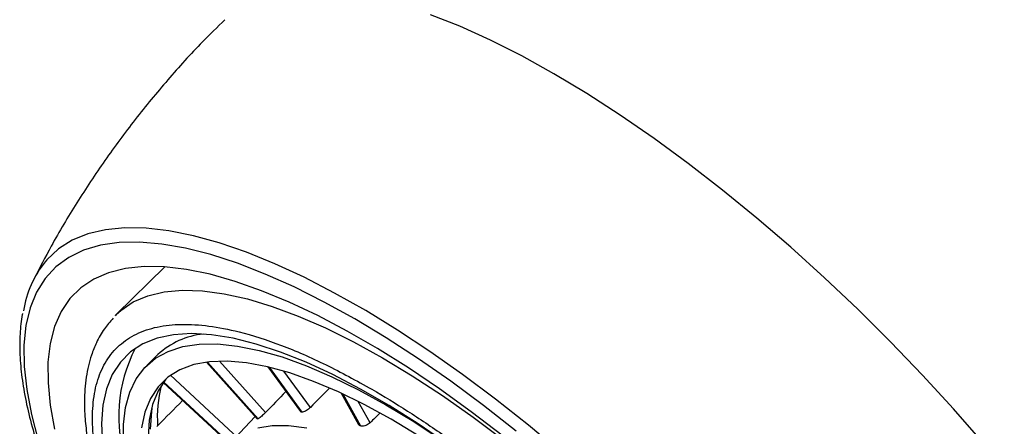
# Model space of a CAD drawing. Units: millimetres. Extents: x 60 to 1200, y 76 to 1722.
# Drawn here: x 832 to 848, y 619 to 626 of the extents above; entities that cross this region are included whole.
import ezdxf

# ---------------------------------------------------------------- set-up
doc = ezdxf.new("R2010")
doc.units = ezdxf.units.MM
doc.header["$LTSCALE"] = 6

msp = doc.modelspace()

# ---------------------------------------------------------------- linework, layer by layer
at = {"color": 7, "linetype": 'Continuous', "lineweight": 25}
for p, q in [((834.479, 621.48), (833.684, 620.705)), ((833.684, 620.705), (833.659, 620.675)), ((833.663, 620.684), (833.684, 620.705)), ((834.364, 620.041), (834.18, 619.862)), ((835.162, 619.916), (835.998, 618.982)), ((836.172, 619.838), (836.708, 619.104)), ((834.451, 619.58), (835.539, 618.573)), ((837.376, 619.405), (837.664, 618.892)), ((835.964, 619.02), (835.544, 618.579)), ((836.731, 619.096), (836.725, 619.096)), ((834.35, 618.86), (834.359, 618.87)), ((836.011, 618.986), (836.008, 618.984)), ((837.697, 618.869), (837.69, 618.871))]:
    msp.add_line(p, q, dxfattribs=at)
at = {"color": 8, "linetype": 'Continuous', "lineweight": 25}
for p, q in [((836.008, 618.984), (835.172, 619.918)), ((835.177, 619.918), (836.011, 618.986)), ((836.131, 619.086), (835.374, 619.933)), ((836.725, 619.096), (836.187, 619.835)), ((836.193, 619.833), (836.731, 619.096)), ((835.684, 618.669), (834.57, 619.7)), ((836.871, 619.172), (836.436, 619.768)), ((835.545, 618.579), (834.456, 619.587)), ((834.458, 619.59), (835.548, 618.582)), ((837.69, 618.871), (837.395, 619.396)), ((837.403, 619.393), (837.697, 618.869)), ((837.853, 618.92), (837.658, 619.269))]:
    msp.add_line(p, q, dxfattribs=at)
at = {"color": 8, "linetype": 'Continuous', "lineweight": 25, "flags": 128}
for points in [[(848.413, 618.012), (847.938, 618.583), (847.445, 619.148), (846.935, 619.704), (846.41, 620.25), (845.873, 620.784), (845.326, 621.302), (844.772, 621.803), (844.212, 622.284), (843.649, 622.744), (843.086, 623.18), (842.525, 623.592), (841.968, 623.975), (841.418, 624.331), (840.877, 624.655), (840.347, 624.949), (839.831, 625.209), (839.331, 625.435), (838.849, 625.626)], [(840.999, 618.426), (840.458, 618.878), (839.916, 619.308), (839.375, 619.713), (838.837, 620.091), (838.305, 620.442), (837.782, 620.763), (837.269, 621.052), (836.77, 621.31), (836.285, 621.533), (835.819, 621.722), (835.372, 621.876), (834.947, 621.993), (834.545, 622.074), (834.169, 622.117), (833.82, 622.123), (833.5, 622.092), (833.211, 622.023), (832.953, 621.918), (832.727, 621.776), (832.536, 621.599), (832.509, 621.567)], [(833.684, 620.705), (833.752, 620.767), (833.958, 620.906), (834.196, 621.008), (834.467, 621.073), (834.768, 621.1), (835.098, 621.09), (835.456, 621.041), (835.839, 620.956), (836.245, 620.833), (836.673, 620.673), (837.119, 620.478), (837.582, 620.249), (838.059, 619.986), (838.547, 619.692), (839.044, 619.367), (839.548, 619.014), (840.055, 618.633)], [(834.272, 619.203), (834.256, 619.106), (834.238, 618.814)], [(836.005, 618.836), (836.245, 618.873), (836.514, 618.873), (836.811, 618.835)]]:
    msp.add_lwpolyline(points, dxfattribs=at)
at = {"color": 7, "linetype": 'Continuous', "lineweight": 25, "flags": 128}
for points in [[(840.255, 618.784), (839.716, 619.206), (839.179, 619.602), (838.647, 619.972), (838.12, 620.314), (837.603, 620.625), (837.097, 620.904), (836.605, 621.151), (836.128, 621.364), (835.67, 621.541), (835.233, 621.683), (834.818, 621.788), (834.427, 621.856), (834.062, 621.887), (833.726, 621.881), (833.418, 621.836), (833.142, 621.755), (832.898, 621.637), (832.687, 621.482), (832.511, 621.292), (832.369, 621.067), (832.263, 620.809), (832.194, 620.518), (832.161, 620.196), (832.165, 619.844), (832.206, 619.464), (832.283, 619.058), (832.397, 618.628)], [(840.04, 618.701), (839.517, 619.101), (838.997, 619.475), (838.482, 619.822), (837.975, 620.139), (837.477, 620.426), (836.993, 620.681), (836.523, 620.903), (836.07, 621.09), (835.637, 621.243), (835.225, 621.359), (834.836, 621.438), (834.473, 621.48), (834.137, 621.486), (833.83, 621.454), (833.553, 621.385), (833.308, 621.279), (833.096, 621.137), (832.917, 620.96), (832.773, 620.747), (832.665, 620.502), (832.592, 620.224), (832.556, 619.914), (832.557, 619.576), (832.593, 619.209), (832.666, 618.816)], [(839.129, 618.57), (838.643, 618.901), (838.165, 619.203), (837.697, 619.473), (837.241, 619.711), (836.801, 619.914), (836.379, 620.082), (835.978, 620.214), (835.599, 620.309), (835.245, 620.366), (834.918, 620.385), (834.62, 620.367), (834.352, 620.31), (834.117, 620.216), (833.914, 620.085), (833.747, 619.917), (833.614, 619.714), (833.518, 619.477), (833.459, 619.208), (833.437, 618.907), (833.452, 618.576)], [(833.804, 618.576), (833.8, 618.889), (833.833, 619.172), (833.902, 619.425), (834.007, 619.644), (834.148, 619.829), (834.323, 619.979), (834.532, 620.093), (834.773, 620.171), (835.045, 620.211), (835.346, 620.215), (835.675, 620.18), (836.03, 620.109), (836.408, 620.001), (836.808, 619.856), (837.226, 619.677), (837.661, 619.463), (838.11, 619.216), (838.571, 618.938), (839.04, 618.63)], [(838.647, 618.704), (838.197, 618.977), (837.757, 619.218), (837.332, 619.426), (836.923, 619.6), (836.533, 619.738), (836.166, 619.84), (835.822, 619.905), (835.504, 619.932), (835.214, 619.922), (834.954, 619.875), (834.725, 619.791), (834.529, 619.669), (834.367, 619.512), (834.24, 619.32), (834.149, 619.095), (834.094, 618.837)], [(834.508, 619.653), (834.494, 619.636), (834.367, 619.444), (834.276, 619.219), (834.222, 618.961), (834.203, 618.672)]]:
    msp.add_lwpolyline(points, dxfattribs=at)
at = {"color": 7, "linetype": 'Continuous', "lineweight": 25}
msp.add_arc((833.862, 620.487), 1.731, 141.3929, 170.9489, dxfattribs=at)
at = {"color": 8, "linetype": 'Continuous', "lineweight": 25}
for centre, radius, start, end in [((835.247, 619.08), 1.305, 95.9469, 132.5844), ((836.168, 619.019), 2.45, 152.7435, 198.3882), ((836.471, 619.018), 2.117, 165.9913, 184.0004)]:
    msp.add_arc(centre, radius, start, end, dxfattribs=at)
at = {"color": 7, "linetype": 'Continuous', "lineweight": 25}
for centre, major_axis, ratio, start_param, end_param in [((1045.377, 807.072), (262.463, 247.097), 0.027028, 2.461009, 2.462988), ((1043.231, 809.717), (259.753, 250.436), 0.028817, 2.463171, 2.465309), ((838.478, 612.321), (121.778, 123.158), 0.0435, 1.557261, 1.56063), ((1047.069, 804.458), (264.602, 243.794), 0.023465, 2.459796, 2.460798)]:
    msp.add_ellipse(centre, major_axis=major_axis, ratio=ratio, start_param=start_param, end_param=end_param, dxfattribs=at)
at = {"color": 8, "linetype": 'Continuous', "lineweight": 25}
msp.add_open_spline([(845.433, 633.632), (845.571, 633.652), (845.811, 633.688), (846.205, 633.671), (846.581, 633.622), (847.041, 633.523), (847.597, 633.356), (848.244, 633.1), (848.913, 632.783), (849.595, 632.412), (850.297, 631.984), (851.029, 631.492), (851.785, 630.938), (852.568, 630.314), (853.357, 629.634), (854.149, 628.898), (854.925, 628.123), (855.676, 627.314), (856.389, 626.487), (856.978, 625.747), (857.457, 625.103), (857.839, 624.559), (858.246, 623.94), (858.663, 623.252), (859.056, 622.523), (859.384, 621.832), (859.547, 621.408), (859.628, 621.196)], degree=3, knots=[0, 0, 0, 0, 0.0408939, 0.0709617, 0.1009708, 0.1310581, 0.1743152, 0.2175942, 0.2584005, 0.299229, 0.3400354, 0.3808639, 0.424121, 0.4674, 0.5124605, 0.5575429, 0.6035621, 0.6496038, 0.6956231, 0.7416648, 0.7717326, 0.8017417, 0.831829, 0.8750861, 0.9183651, 0.959177, 1, 1, 1, 1], dxfattribs=at)
at = {"color": 7, "linetype": 'Continuous', "lineweight": 25}
for points, knots in [([(835.465, 625.542), (835.341, 625.422), (835.015, 625.105), (834.522, 624.559), (833.986, 623.909), (833.487, 623.235), (833.027, 622.54), (832.638, 621.889), (832.418, 621.462), (832.325, 621.281)], [0, 0, 0, 0, 0.09716, 0.256347, 0.414731, 0.572298, 0.729031, 0.884905, 1, 1, 1, 1]), ([(832.137, 620.713), (832.136, 620.708), (832.111, 620.606), (832.094, 620.381), (832.089, 620.038), (832.123, 619.667), (832.189, 619.273), (832.29, 618.858), (832.423, 618.423), (832.588, 617.971), (832.784, 617.504), (833.01, 617.023), (833.266, 616.53), (833.549, 616.027), (833.859, 615.515), (834.195, 614.998), (834.555, 614.476), (834.938, 613.952), (835.341, 613.428), (835.764, 612.907), (836.205, 612.389), (836.662, 611.878), (837.132, 611.375), (837.615, 610.882), (838.108, 610.402), (838.609, 609.936), (839.117, 609.487), (839.628, 609.055), (840.142, 608.643), (840.655, 608.253), (841.167, 607.886), (841.674, 607.544), (842.175, 607.227), (842.668, 606.938), (843.152, 606.677), (843.623, 606.446), (844.081, 606.246), (844.524, 606.077), (844.951, 605.94), (845.359, 605.837), (845.747, 605.768), (846.114, 605.734), (846.439, 605.733), (846.629, 605.76), (846.714, 605.772)], [0, 0, 0, 0, 0.001127, 0.025197, 0.049576, 0.074143, 0.098796, 0.123461, 0.1481, 0.172702, 0.197267, 0.221797, 0.246295, 0.270767, 0.295217, 0.319647, 0.344063, 0.368466, 0.392859, 0.417244, 0.441623, 0.465997, 0.49037, 0.514741, 0.539112, 0.563484, 0.587859, 0.612239, 0.636624, 0.661018, 0.685421, 0.709837, 0.734267, 0.758716, 0.783187, 0.807683, 0.832211, 0.856775, 0.881379, 0.906026, 0.930714, 0.955429, 0.980124, 1, 1, 1, 1]), ([(833.628, 620.638), (833.577, 620.582), (833.468, 620.46), (833.355, 620.252), (833.272, 620.045), (833.202, 619.797), (833.154, 619.48), (833.153, 619.107), (833.186, 618.764), (833.24, 618.445), (833.325, 618.084), (833.462, 617.635), (833.66, 617.116), (833.923, 616.536), (834.228, 615.95), (834.555, 615.389), (834.856, 614.915), (835.106, 614.544), (835.307, 614.258), (835.498, 613.994), (835.729, 613.686), (836.036, 613.293), (836.424, 612.819), (836.874, 612.3), (837.432, 611.693), (838.07, 611.046), (838.774, 610.385), (839.436, 609.81), (839.995, 609.359), (840.437, 609.023), (840.794, 608.764), (841.153, 608.516), (841.557, 608.251), (842.071, 607.938), (842.679, 607.604), (843.339, 607.296), (843.97, 607.061), (844.485, 606.921), (844.886, 606.851), (845.175, 606.824), (845.383, 606.821), (845.551, 606.828), (845.72, 606.844), (845.938, 606.883), (846.196, 606.961), (846.48, 607.095), (846.648, 607.238), (846.738, 607.315)], [0, 0, 0, 0, 0.0170003, 0.0368861, 0.0530058, 0.0664672, 0.0937543, 0.1207102, 0.1400305, 0.1575196, 0.1777676, 0.2025329, 0.2317992, 0.2596172, 0.2899964, 0.3170139, 0.3390626, 0.3561566, 0.3683064, 0.3785381, 0.3926256, 0.4107088, 0.4327864, 0.4582132, 0.4833097, 0.5192327, 0.5531059, 0.5849169, 0.6128891, 0.6316152, 0.6471209, 0.6631677, 0.6823921, 0.7048041, 0.7373155, 0.7722627, 0.806282, 0.8393669, 0.8608078, 0.8795805, 0.8948176, 0.9022858, 0.9135956, 0.9290058, 0.9485371, 0.9722033, 1, 1, 1, 1]), ([(842.004, 608.029), (841.809, 608.145), (841.42, 608.377), (840.807, 608.791), (840.176, 609.254), (839.52, 609.776), (838.86, 610.345), (838.198, 610.96), (837.548, 611.609), (836.92, 612.285), (836.324, 612.977), (835.771, 613.672), (835.264, 614.363), (834.767, 615.106), (834.302, 615.887), (833.901, 616.68), (833.624, 617.352), (833.444, 617.916), (833.335, 618.399), (833.282, 618.85), (833.291, 619.266), (833.365, 619.635), (833.509, 619.95), (833.721, 620.204), (834.001, 620.39), (834.344, 620.505), (834.744, 620.548), (835.195, 620.521), (835.737, 620.416), (836.379, 620.21), (837.112, 619.895), (837.629, 619.61), (837.883, 619.47)], [0, 0, 0, 0, 0.029121, 0.058252, 0.089118, 0.120002, 0.152154, 0.184325, 0.217162, 0.250017, 0.282854, 0.315709, 0.347862, 0.380033, 0.421164, 0.461179, 0.5, 0.529117, 0.558252, 0.589118, 0.620002, 0.652154, 0.684325, 0.717162, 0.750017, 0.782854, 0.815709, 0.847862, 0.880033, 0.921164, 0.961184, 1, 1, 1, 1]), ([(837.883, 619.47), (838.078, 619.354), (838.467, 619.122), (839.08, 618.708), (839.712, 618.245), (840.367, 617.723), (841.027, 617.154), (841.69, 616.539), (842.339, 615.89), (842.967, 615.214), (843.563, 614.522), (844.117, 613.827), (844.623, 613.136), (845.12, 612.393), (845.585, 611.612), (845.987, 610.819), (846.263, 610.147), (846.443, 609.583), (846.553, 609.1), (846.606, 608.65), (846.597, 608.233), (846.522, 607.864), (846.378, 607.549), (846.166, 607.295), (845.886, 607.11), (845.543, 606.994), (845.143, 606.951), (844.692, 606.978), (844.15, 607.083), (843.509, 607.289), (842.775, 607.604), (842.258, 607.889), (842.004, 608.029)], [0, 0, 0, 0, 0.029121, 0.058252, 0.089118, 0.120002, 0.152154, 0.184325, 0.217162, 0.250017, 0.282854, 0.315709, 0.347862, 0.380033, 0.421164, 0.461179, 0.5, 0.529117, 0.558252, 0.589118, 0.620002, 0.652154, 0.684325, 0.717162, 0.750017, 0.782854, 0.815709, 0.847862, 0.880033, 0.921164, 0.961184, 1, 1, 1, 1]), ([(836.871, 619.172), (836.861, 619.162), (836.841, 619.144), (836.806, 619.12), (836.771, 619.103), (836.746, 619.096), (836.735, 619.096), (836.731, 619.096)], [0, 0, 0, 0, 0.221046, 0.442095, 0.663061, 0.88398, 1, 1, 1, 1]), ([(836.131, 619.086), (836.122, 619.076), (836.102, 619.057), (836.071, 619.029), (836.042, 619.005), (836.022, 618.991), (836.014, 618.987), (836.011, 618.986)], [0, 0, 0, 0, 0.2210457, 0.4420953, 0.6630608, 0.8839799, 1, 1, 1, 1]), ([(836.725, 619.096), (836.719, 619.097), (836.711, 619.098), (836.709, 619.104), (836.709, 619.105)], [0, 0, 0, 0, 0.862034, 1, 1, 1, 1]), ([(836.008, 618.984), (836.003, 618.982), (835.998, 618.979), (835.999, 618.982), (835.999, 618.982)], [0, 0, 0, 0, 0.916002, 1, 1, 1, 1]), ([(837.69, 618.871), (837.681, 618.875), (837.67, 618.88), (837.667, 618.89), (837.666, 618.892)], [0, 0, 0, 0, 0.755791, 1, 1, 1, 1]), ([(837.853, 618.92), (837.843, 618.911), (837.822, 618.893), (837.783, 618.874), (837.745, 618.864), (837.716, 618.863), (837.702, 618.867), (837.697, 618.869)], [0, 0, 0, 0, 0.221046, 0.442095, 0.663061, 0.88398, 1, 1, 1, 1])]:
    msp.add_open_spline(points, degree=3, knots=knots, dxfattribs=at)

doc.saveas('drawing.dxf')
